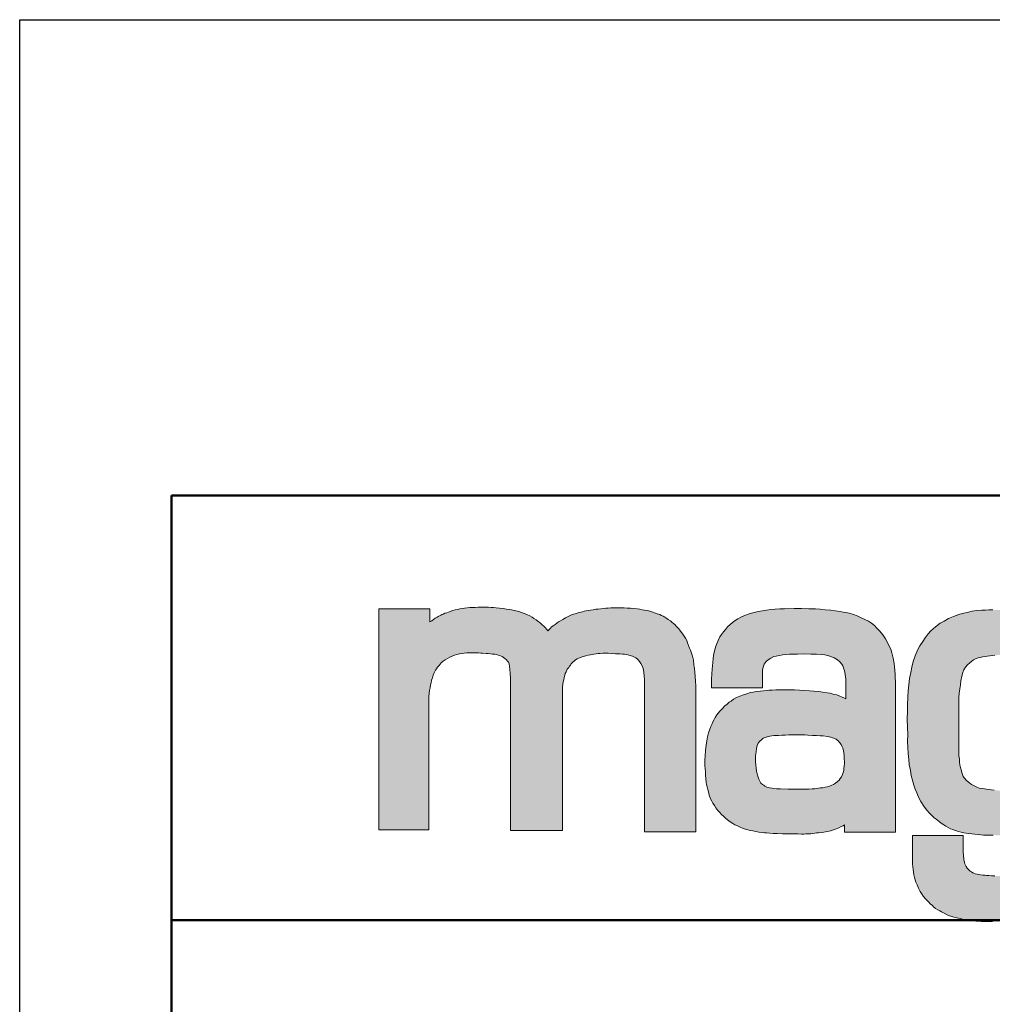
# Model space of a CAD drawing. Units: millimetres. Extents: x 29284 to 33739, y -3990 to -775.
# Drawn here: x 29284 to 29831, y -1330 to -775 of the extents above; entities that cross this region are included whole.
import ezdxf

# ---------------------------------------------------------------- set-up
doc = ezdxf.new("R2010")
doc.units = ezdxf.units.MM
doc.linetypes.add('AM_ISO02W050', pattern=[7.5, 6, -1.5])
doc.linetypes.add('AM_ISO02W050x2', pattern=[3.75, 3, -0.75])
for name, color, linetype, lineweight in [('AM_0N', 7, 'Continuous', 50), ('AM_3a', 6, 'AM_ISO02W050', 25), ('Schriftzug', 50, 'Continuous', 0)]:
    doc.layers.add(name, color=color, linetype=linetype, lineweight=lineweight)
doc.layers.add('AM_VIEWS', color=1, linetype='Continuous', lineweight=25, plot=False)

# ---------------------------------------------------------------- blocks, each defined once
blk = doc.blocks.new('Schriftzug Mageba')
at = {"layer": 'Schriftzug'}
blk.add_hatch(color=256, dxfattribs=at).paths.add_polyline_path([(18.64, 49.34), (18.67, 49.59), (18.78, 51.13), (18.92, 52.04), (19.08, 53.03), (19.27, 54.1), (19.44, 54.95), (19.66, 55.92), (19.93, 56.82), (20.23, 57.76), (20.5, 58.36), (20.74, 58.94), (21.07, 59.63), (21.43, 60.14), (21.89, 60.73), (22.42, 61.38), (22.82, 61.89), (23.28, 62.36), (24.02, 62.99), (24.72, 63.52), (25.56, 64.04), (26.49, 64.47), (27.31, 64.88), (28.17, 65.17), (29.01, 65.43), (30.02, 65.67), (31, 65.84), (31.84, 65.96), (32.76, 66.06), (34.02, 66.06), (34.73, 66.1), (35.5, 66.12), (36.35, 66.08), (37.11, 66.05), (37.99, 65.99), (38.71, 65.96), (40.04, 65.89), (40.79, 65.83), (41.66, 65.71), (42.41, 65.66), (43.22, 65.54), (43.92, 65.43), (44.55, 65.25), (45.31, 64.96), (45.94, 64.67), (46.49, 64.33), (47.01, 63.98), (47.62, 63.52), (48.02, 63), (48.31, 62.56), (48.63, 61.93), (48.78, 61.03), (48.9, 59.99), (48.97, 58.3), (49.07, 56.84), (49.11, 55.05), (49.1, 53.29), (49.1, -0.2), (68.54, -0.2), (68.54, 53.26), (68.63, 54.36), (68.8, 55.21), (68.96, 56.07), (69.14, 56.91), (69.35, 57.77), (69.54, 58.4), (69.84, 59.03), (70.15, 59.59), (70.31, 60.03), (70.82, 60.66), (71.1, 61.1), (71.45, 61.54), (71.75, 62.01), (72.12, 62.36), (72.52, 62.71), (72.96, 63.1), (73.43, 63.47), (74.01, 63.82), (74.64, 64.1), (75.51, 64.48), (76.25, 64.73), (77.24, 64.99), (78.16, 65.19), (78.95, 65.34), (79.56, 65.47), (80.2, 65.6), (81.09, 65.78), (81.8, 65.85), (82.56, 65.9), (83.61, 65.96), (84.5, 65.98), (85.52, 65.98), (86.69, 65.9), (88.34, 65.78), (88.98, 65.74), (89.94, 65.68), (90.93, 65.61), (91.64, 65.54), (92.38, 65.45), (93.22, 65.26), (93.79, 65.13), (94.19, 64.99), (94.65, 64.8), (95.2, 64.57), (95.9, 64.18), (96.35, 63.92), (96.79, 63.48), (97.27, 62.88), (97.78, 62.15), (98.25, 61.29), (98.51, 60.56), (98.7, 59.77), (98.89, 58.62), (98.95, 57.45), (99.08, 55.96), (99.11, 54.02), (99.11, -0.7), (118.34, -0.7), (118.34, 51.37), (118.33, 52.5), (118.29, 53.85), (118.17, 55.4), (118.04, 57.24), (117.92, 58.88), (117.8, 60.15), (117.59, 61.66), (117.39, 63.34), (117.06, 64.85), (116.56, 66.41), (116.25, 67.09), (115.94, 67.9), (115.54, 68.89), (115.2, 69.89), (114.95, 70.66), (114.48, 71.56), (113.99, 72.31), (113.46, 73.11), (112.93, 73.73), (112.34, 74.57), (111.91, 75.07), (111.38, 75.66), (110.97, 76.09), (110.51, 76.65), (110.01, 77.05), (109.39, 77.55), (108.8, 78.11), (107.99, 78.6), (107.44, 78.94), (106.75, 79.41), (106.07, 79.84), (105.51, 80.09), (104.83, 80.37), (103.9, 80.71), (102.9, 81.05), (102.19, 81.3), (101.09, 81.62), (100.12, 81.86), (99.17, 82.04), (98.3, 82.2), (97.38, 82.38), (96.33, 82.57), (94.99, 82.67), (93.88, 82.75), (92.68, 82.83), (91.49, 82.88), (90.44, 82.94), (89.57, 82.96), (88.47, 82.94), (87.49, 82.88), (86.5, 82.85), (85.53, 82.81), (84.74, 82.74), (83.95, 82.64), (82.79, 82.55), (81.84, 82.44), (80.96, 82.35), (79.91, 82.17), (78.92, 82), (78.11, 81.89), (77.36, 81.75), (76.64, 81.6), (75.98, 81.45), (75.32, 81.31), (74.6, 81.13), (73.99, 80.97), (73.23, 80.72), (72.6, 80.52), (71.92, 80.27), (71.14, 79.92), (70.41, 79.58), (69.59, 79.13), (68.61, 78.55), (67.79, 78.08), (67.07, 77.63), (66.4, 77.16), (65.78, 76.71), (65.07, 76.22), (64.42, 75.76), (63.99, 75.32), (63.54, 74.84), (63.06, 74.33), (62.79, 74.63), (62.52, 74.93), (62.16, 75.38), (61.52, 76.02), (60.96, 76.58), (60.15, 77.34), (59.46, 77.75), (58.7, 78.41), (57.83, 78.97), (57.14, 79.43), (56.33, 79.86), (55.21, 80.42), (54.16, 80.83), (53.22, 81.18), (52.18, 81.49), (50.57, 81.87), (48.87, 82.23), (47.67, 82.43), (46.37, 82.63), (44.95, 82.79), (43.7, 82.9), (42.8, 82.97), (41.89, 83.04), (40.83, 83.09), (40, 83.12), (39, 83.15), (38.08, 83.12), (37.07, 83.09), (35.94, 83.06), (34.96, 83.03), (33.93, 82.97), (32.98, 82.91), (31.97, 82.79), (31.11, 82.68), (30.16, 82.5), (29.39, 82.32), (28.44, 82.11), (27.56, 81.85), (26.55, 81.52), (25.36, 81.08), (24.62, 80.85), (24.01, 80.58), (23.5, 80.37), (23.07, 80.17), (22.57, 79.92), (22.14, 79.72), (21.72, 79.46), (21.04, 78.99), (20.38, 78.54), (19.68, 78.08), (19.03, 77.63), (19.03, 82.49), (0, 82.49), (0, 0.2), (0, 0), (18.64, 0)])
h = blk.add_hatch(color=256, dxfattribs=at)
h.paths.add_polyline_path([(192.8, 54.02), (192.69, 58.18), (192.47, 60.93), (192.28, 62.06), (191.94, 64.12), (191.48, 66.05), (191.03, 67.42), (190.61, 68.33), (189.92, 69.77), (189.04, 71.35), (188.15, 72.76), (187, 74.19), (185.89, 75.34), (185, 76.25), (183.85, 77.16), (182.74, 77.87), (181.44, 78.57), (180.05, 79.22), (178.51, 79.91), (177.18, 80.41), (175.57, 80.86), (174.32, 81.12), (173.35, 81.3), (172.22, 81.58), (170.27, 81.78), (168.68, 81.99), (166.6, 82.21), (164.72, 82.39), (162.99, 82.49), (160.44, 82.59), (157.74, 82.61), (155.01, 82.63), (151.34, 82.57), (149.59, 82.47), (147.89, 82.39), (146.35, 82.25), (144.7, 82.05), (143.22, 81.83), (141.59, 81.52), (139.55, 81.08), (138.22, 80.65), (136.89, 80.17), (135.35, 79.5), (134.01, 78.8), (132.64, 77.87), (131.11, 76.68), (130.14, 75.77), (129.31, 74.84), (128.62, 73.93), (127.93, 72.99), (127.3, 72.02), (126.62, 70.68), (125.75, 68.56), (125.47, 67.69), (125.14, 66.32), (124.92, 65.11), (124.8, 64.04), (124.64, 62.43), (124.4, 60.02), (124.3, 58.25), (124.13, 56.23), (124.17, 53.06), (143.14, 53.06), (143.14, 58.04), (143.19, 59.58), (143.42, 60.79), (143.82, 61.88), (144.53, 62.83), (145.25, 63.52), (146.32, 64.16), (147.39, 64.67), (148.32, 64.91), (149.41, 65.11), (150.76, 65.31), (151.99, 65.47), (153.2, 65.56), (156.22, 65.64), (158.68, 65.7), (161.26, 65.64), (163.29, 65.58), (165.05, 65.45), (166.46, 65.31), (167.91, 64.99), (168.88, 64.65), (169.99, 64.18), (171.16, 63.46), (172.03, 62.79), (172.75, 61.88), (173.13, 61.23), (173.45, 60.45), (173.65, 59.74), (173.87, 58.87), (174, 57.98), (174.14, 57.09), (174.26, 56.21), (174.26, 48.91), (173.85, 49.15), (172.89, 49.6), (171.82, 50.06), (170.89, 50.36), (169.58, 50.71), (168.45, 50.99), (167.3, 51.17), (165.74, 51.41), (164.17, 51.6), (162.4, 51.76), (160.73, 51.92), (158.75, 52.04), (157, 52.14), (155.08, 52.24), (153.76, 52.26), (151.86, 52.32), (149.94, 52.3), (148.11, 52.24), (146.84, 52.2), (145.71, 52.12), (144.63, 52.04), (143.54, 51.96), (142.41, 51.82), (141, 51.66), (139.64, 51.45), (138.69, 51.25), (137.34, 50.85), (136.14, 50.45), (134.67, 49.9), (133.5, 49.4), (132.33, 48.75), (131.42, 48.08), (130.78, 47.64), (129.95, 46.95), (129.14, 46.25), (128.29, 45.36), (127.32, 44.43), (126.6, 43.56), (126.17, 42.97), (125.51, 41.95), (125.09, 41.24), (124.61, 40.31), (124.22, 39.36), (123.94, 38.62), (123.56, 37.65), (123.07, 36.17), (122.69, 34.74), (122.39, 33.22), (122.14, 31.57), (121.96, 29.77), (121.78, 27.47), (121.7, 26.22), (121.68, 25.07), (121.7, 23.96), (121.76, 22.87), (121.84, 21.71), (121.94, 20.46), (122.06, 19.05), (122.19, 17.72), (122.31, 16.91), (122.49, 16), (122.73, 15.01), (122.97, 14.18), (123.31, 12.95), (123.82, 11.56), (124.24, 10.69), (124.65, 9.94), (125.23, 9.03), (125.82, 8.21), (126.56, 7.26), (127.25, 6.47), (127.92, 5.7), (128.62, 5.06), (129.33, 4.41), (130.14, 3.72), (131.08, 3.02), (132.15, 2.35), (132.85, 1.93), (133.88, 1.44), (134.83, 0.98), (136, 0.51), (137.23, 0.11), (138.68, -0.23), (139.59, -0.38), (140.72, -0.66), (141.79, -0.86), (143.02, -0.98), (143.89, -1.08), (144.65, -1.18), (145.96, -1.28), (147.19, -1.34), (148.68, -1.41), (150.6, -1.45), (152.04, -1.45), (153.49, -1.49), (154.82, -1.51), (156.36, -1.53), (157.69, -1.57), (158.56, -1.57), (159.36, -1.53), (160.31, -1.51), (161.18, -1.43), (162.03, -1.34), (162.73, -1.3), (163.38, -1.18), (164.07, -1.1), (165.14, -0.94), (166.05, -0.82), (167.34, -0.6), (168.64, -0.36), (169.7, -0.01), (170.49, 0.31), (171.68, 0.76), (172.57, 1.2), (173.32, 1.52), (173.82, 1.85), (173.82, -0.92), (192.8, -0.92)])
h.paths.add_polyline_path([(141.19, 20.86), (140.96, 21.95), (140.79, 23.04), (140.63, 24.24), (140.58, 25.38), (140.51, 25.97), (140.53, 26.39), (140.52, 26.42), (140.6, 27.63), (140.77, 29.08), (140.99, 30.42), (141.23, 31.49), (141.6, 32.34), (142.18, 33.15), (142.87, 33.75), (143.48, 34.18), (144.14, 34.52), (144.93, 34.78), (145.88, 35.01), (146.71, 35.13), (147.54, 35.17), (149.11, 35.27), (150.5, 35.34), (151.64, 35.39), (153.01, 35.43), (154.56, 35.47), (155.99, 35.47), (157.4, 35.47), (158.99, 35.43), (160.06, 35.36), (161.86, 35.25), (163.28, 35.23), (164.7, 35.15), (165.86, 35.07), (167.4, 34.86), (168.66, 34.6), (169.72, 34.28), (170.67, 33.83), (171.46, 33.2), (172.1, 32.54), (172.6, 31.83), (172.94, 31.03), (173.18, 30.45), (173.39, 29.58), (173.48, 28.77), (173.62, 27.69), (173.69, 26.55), (173.76, 25.58), (173.76, 24.73), (173.72, 23.83), (173.57, 22.91), (173.48, 22.1), (173.27, 21.38), (173.01, 20.62), (172.62, 19.79), (172.21, 19.2), (171.74, 18.6), (171.17, 18), (170.47, 17.43), (169.74, 16.94), (169.07, 16.63), (168.24, 16.35), (167.35, 16.06), (166.57, 15.88), (165.74, 15.72), (164.81, 15.63), (164.06, 15.52), (163.45, 15.42), (162.73, 15.32), (161.68, 15.29), (160.53, 15.24), (159.28, 15.23), (157.38, 15.2), (155.76, 15.2), (154.35, 15.2), (152.73, 15.25), (149.96, 15.27), (148.43, 15.34), (146.76, 15.53), (145.78, 15.7), (144.77, 15.98), (144.04, 16.31), (143.62, 16.64), (143.15, 16.96), (142.61, 17.48), (142.26, 17.95), (141.76, 18.9), (141.53, 19.61)], flags=16)
h = blk.add_hatch(color=256, dxfattribs=at)
h.paths.add_polyline_path([(206.03, 74.3), (205, 73.16), (203.86, 71.68), (202.98, 70.39), (201.92, 68.72), (201.03, 67.08), (200.16, 64.96), (199.45, 62.84), (198.98, 60.75), (198.55, 58.71), (198.08, 56.51), (197.84, 54.12), (197.57, 51.92), (197.49, 49.72), (197.29, 46.58), (197.25, 44.37), (197.17, 41.16), (197.29, 38.39), (197.41, 35.42), (197.33, 33.09), (197.43, 30.71), (197.59, 28.52), (197.79, 26.27), (197.98, 24.38), (198.37, 22.16), (198.72, 20.23), (199.28, 18.03), (199.67, 16.63), (200.19, 15.15), (200.74, 13.81), (201.43, 12.2), (202.25, 10.6), (203.44, 8.81), (204.44, 7.47), (205.53, 6.26), (206.51, 5.29), (207.27, 4.53), (208, 3.94), (209.07, 3.12), (209.92, 2.46), (210.9, 1.86), (211.67, 1.39), (212.45, 0.93), (213.4, 0.42), (214.18, 0.11), (215.08, -0.21), (215.63, -0.38), (216.24, -0.57), (217.38, -0.84), (218.28, -1.08), (219.23, -1.23), (220.13, -1.37), (221.37, -1.54), (222.46, -1.64), (223.7, -1.79), (224.72, -1.91), (225.69, -1.93), (226.63, -1.95), (227.83, -1.97), (229.26, -1.95), (230.24, -1.99), (231.36, -1.99), (232.56, -2.03), (233.62, -2.03), (234.66, -2.05), (235.16, -2.03), (235.84, -1.99), (236.45, -1.93), (237.38, -1.87), (238.09, -1.81), (239.22, -1.63), (240.76, -1.41), (242.04, -1.23), (243.25, -0.97), (244.6, -0.6), (245.78, -0.28), (246.87, 0.09), (247.86, 0.53), (248.63, 0.97), (249.33, 1.41), (249.79, 1.66), (249.79, -8.48), (249.62, -9.42), (249.42, -10.53), (249.22, -11.22), (248.76, -12.16), (248.27, -13.05), (247.79, -13.7), (247.34, -14.38), (246.69, -14.95), (246.16, -15.42), (245.45, -15.8), (244.77, -16.25), (244.12, -16.45), (243.2, -16.69), (242.43, -16.87), (241.31, -16.99), (240.36, -17.13), (239.35, -17.22), (238.14, -17.22), (237.28, -17.28), (236.4, -17.25), (235.24, -17.31), (234, -17.31), (232.76, -17.28), (231.28, -17.25), (229.92, -17.19), (228.62, -17.13), (227.66, -17.1), (226.84, -17.03), (226.24, -16.98), (225.42, -16.94), (224.55, -16.84), (223.29, -16.6), (222.6, -16.43), (222.04, -16.21), (221.68, -16.02), (221.15, -15.63), (220.76, -15.42), (220.47, -15.15), (219.87, -14.62), (219.56, -14.26), (219.24, -13.75), (218.95, -13.2), (218.76, -12.69), (218.59, -12.16), (218.47, -11.61), (218.35, -11.18), (218.28, -10.62), (218.21, -9.95), (218.16, -9.25), (218.12, -8.6), (218.12, -2.13), (199.13, -2.13), (199.13, -10.61), (199.22, -12.8), (199.4, -14.83), (199.59, -15.71), (199.66, -16.85), (199.88, -17.83), (200.14, -18.71), (200.43, -19.55), (200.87, -20.51), (201.42, -21.82), (202.08, -23.03), (202.48, -23.73), (203.17, -24.75), (204.16, -25.88), (205.12, -26.87), (205.92, -27.7), (206.47, -28.19), (207.13, -28.82), (207.79, -29.36), (208.58, -29.83), (209.36, -30.24), (210.04, -30.67), (211.02, -31.16), (212.06, -31.71), (212.94, -32.08), (213.48, -32.27), (214.56, -32.59), (215.67, -32.86), (216.96, -33.13), (217.82, -33.31), (218.88, -33.53), (220.14, -33.74), (221.59, -33.92), (222.76, -34.1), (223.88, -34.16), (224.81, -34.19), (226.23, -34.19), (227.97, -34.22), (229.01, -34.23), (229.82, -34.26), (233.67, -34.26), (235.26, -34.32), (236.92, -34.29), (238.45, -34.23), (239.58, -34.2), (241.08, -34.11), (242.42, -33.87), (243.71, -33.71), (244.83, -33.54), (246.15, -33.31), (247.74, -33.05), (249.33, -32.68), (250.65, -32.32), (252.33, -31.69), (253.52, -31.23), (254.94, -30.64), (255.94, -30.24), (256.86, -29.68), (257.85, -29.15), (258.81, -28.46), (259.54, -27.89), (260.42, -27.12), (261.55, -26.12), (262.35, -25.28), (263.23, -24.07), (264.16, -22.75), (264.96, -21.6), (265.81, -20.26), (266.4, -19.13), (266.85, -18.05), (267.24, -16.84), (267.57, -15.78), (268.05, -14.13), (268.34, -12.97), (268.56, -12.15), (268.72, -11.44), (268.85, -10.8), (269.01, -10.06), (269.2, -8.68), (269.28, -7.35), (269.28, 81.1), (250.55, 81.1), (250.55, 77.64), (250.16, 77.91), (249.31, 78.37), (248.36, 78.96), (247.54, 79.35), (246.29, 79.84), (244.52, 80.33), (243.15, 80.79), (241.8, 81.15), (240.31, 81.41), (239.34, 81.57), (238.23, 81.76), (236.8, 81.89), (235.51, 82.02), (234.37, 82.07), (233.02, 82.1), (231.97, 82.13), (230.57, 82.15), (227.71, 82.15), (226.42, 82.07), (225.08, 82.02), (223.14, 81.87), (221.51, 81.64), (219.57, 81.22), (217.71, 80.77), (216.49, 80.42), (214.51, 79.63), (212.61, 78.94), (210.97, 77.95), (209.49, 77.12), (207.81, 75.82)])
h.paths.add_polyline_path([(221.27, 62.95), (221.99, 63.44), (222.74, 63.82), (223.75, 64.19), (224.58, 64.38), (225.36, 64.6), (226.3, 64.79), (227.09, 64.9), (227.99, 64.98), (228.93, 65.09), (229.94, 65.17), (230.95, 65.24), (231.93, 65.28), (233.01, 65.32), (234.03, 65.28), (235.19, 65.24), (236.43, 65.2), (237.74, 65.09), (238.87, 64.94), (239.88, 64.83), (240.85, 64.6), (241.83, 64.42), (242.69, 64.14), (243.38, 63.86), (244.16, 63.45), (244.96, 62.92), (245.51, 62.48), (246.18, 61.93), (246.76, 61.32), (247.06, 60.85), (247.48, 60.19), (247.87, 59.58), (248.25, 58.86), (248.48, 58.41), (248.78, 57.83), (248.95, 57.28), (249.17, 56.59), (249.42, 55.9), (249.58, 55.21), (249.72, 54.43), (249.83, 53.45), (249.97, 52.09), (250.08, 51.13), (250.22, 50.02), (250.29, 49.27), (250.43, 47.95), (250.43, 33.98), (250.44, 32.85), (250.33, 31.93), (250.22, 31.04), (250.16, 30.05), (250.07, 29.14), (249.98, 28.46), (249.9, 27.64), (249.81, 26.9), (249.71, 26.28), (249.64, 25.63), (249.55, 25.12), (249.46, 24.54), (249.23, 23.94), (249.02, 23.32), (248.78, 22.66), (248.41, 21.68), (247.92, 20.61), (247.51, 19.87), (246.69, 18.93), (245.87, 18.15), (244.88, 17.41), (243.69, 16.63), (242.7, 16.18), (241.51, 15.68), (240.28, 15.4), (239.17, 15.19), (238.23, 14.99), (237.36, 14.89), (236.58, 14.79), (236.06, 14.74), (235.16, 14.67), (234.18, 14.67), (233.36, 14.69), (232.11, 14.67), (230.98, 14.69), (229.68, 14.84), (228.5, 14.89), (227.75, 15.04), (226.8, 15.14), (225.3, 15.4), (224.03, 15.62), (222.97, 16.07), (222.14, 16.4), (221.15, 16.9), (219.98, 17.95), (219.15, 18.5), (218.1, 19.94), (217.66, 21.1), (217.33, 22.43), (216.94, 23.7), (216.77, 25.2), (216.72, 26.47), (216.5, 27.69), (216.52, 28.47), (216.53, 28.96), (216.53, 49.37), (216.58, 51.07), (216.81, 52.64), (217.07, 54.19), (217.26, 55.63), (217.64, 57.37), (218.01, 58.72), (218.39, 59.73), (218.99, 60.78), (219.7, 61.6), (220.52, 62.35)], flags=16)
for p, q in [((0, 0.2), (0, 82.49)), ((0, 82.49), (19.03, 82.49)), ((19.03, 82.49), (19.03, 77.63)), ((24.62, 80.85), (25.36, 81.08)), ((25.36, 81.08), (26.55, 81.52)), ((26.55, 81.52), (27.56, 81.85)), ((27.56, 81.85), (28.44, 82.11)), ((28.44, 82.11), (29.39, 82.32)), ((29.39, 82.32), (30.16, 82.5)), ((30.16, 82.5), (31.11, 82.68)), ((31.11, 82.68), (31.97, 82.79)), ((31.97, 82.79), (32.98, 82.91)), ((32.98, 82.91), (33.93, 82.97)), ((33.93, 82.97), (34.96, 83.03)), ((34.96, 83.03), (35.94, 83.06)), ((35.94, 83.06), (37.07, 83.09)), ((37.07, 83.09), (38.08, 83.12)), ((38.08, 83.12), (39, 83.15)), ((39, 83.15), (40, 83.12)), ((40, 83.12), (40.83, 83.09)), ((40.83, 83.09), (41.89, 83.04)), ((41.89, 83.04), (42.8, 82.97)), ((42.8, 82.97), (43.7, 82.9)), ((43.7, 82.9), (44.95, 82.79)), ((44.95, 82.79), (46.37, 82.63)), ((46.37, 82.63), (47.67, 82.43)), ((47.67, 82.43), (48.87, 82.23)), ((48.87, 82.23), (50.57, 81.87)), ((50.57, 81.87), (52.18, 81.49)), ((52.18, 81.49), (53.22, 81.18)), ((53.22, 81.18), (54.16, 80.83)), ((73.23, 80.72), (73.99, 80.97)), ((73.99, 80.97), (74.6, 81.13)), ((74.6, 81.13), (75.32, 81.31)), ((75.32, 81.31), (75.98, 81.45)), ((75.98, 81.45), (76.64, 81.6)), ((76.64, 81.6), (77.36, 81.75)), ((77.36, 81.75), (78.11, 81.89)), ((78.11, 81.89), (78.92, 82)), ((78.92, 82), (79.91, 82.17)), ((79.91, 82.17), (80.96, 82.35)), ((80.96, 82.35), (81.84, 82.44)), ((81.84, 82.44), (82.79, 82.55)), ((82.79, 82.55), (83.95, 82.64)), ((83.95, 82.64), (84.74, 82.74)), ((84.74, 82.74), (85.53, 82.81)), ((85.53, 82.81), (86.5, 82.85)), ((86.5, 82.85), (87.49, 82.88)), ((87.49, 82.88), (88.47, 82.94)), ((88.47, 82.94), (89.57, 82.96)), ((89.57, 82.96), (90.44, 82.94)), ((90.44, 82.94), (91.49, 82.88)), ((91.49, 82.88), (92.68, 82.83)), ((92.68, 82.83), (93.88, 82.75)), ((93.88, 82.75), (94.99, 82.67)), ((94.99, 82.67), (96.33, 82.57)), ((96.33, 82.57), (97.38, 82.38)), ((97.38, 82.38), (98.3, 82.2)), ((98.3, 82.2), (99.17, 82.04)), ((99.17, 82.04), (100.12, 81.86)), ((100.12, 81.86), (101.09, 81.62)), ((101.09, 81.62), (102.19, 81.3)), ((102.19, 81.3), (102.9, 81.05)), ((102.9, 81.05), (103.9, 80.71)), ((19.03, 77.63), (19.68, 78.08)), ((19.68, 78.08), (20.38, 78.54)), ((20.38, 78.54), (21.04, 78.99)), ((21.04, 78.99), (21.72, 79.46)), ((21.72, 79.46), (22.14, 79.72)), ((22.14, 79.72), (22.57, 79.92)), ((22.57, 79.92), (23.07, 80.17)), ((23.07, 80.17), (23.5, 80.37)), ((23.5, 80.37), (24.01, 80.58)), ((24.01, 80.58), (24.62, 80.85)), ((54.16, 80.83), (55.21, 80.42)), ((55.21, 80.42), (56.33, 79.86)), ((56.33, 79.86), (57.14, 79.43)), ((57.14, 79.43), (57.83, 78.97)), ((57.83, 78.97), (58.7, 78.41)), ((58.7, 78.41), (59.46, 77.75)), ((59.46, 77.75), (60.15, 77.34)), ((60.15, 77.34), (60.96, 76.58)), ((66.4, 77.16), (67.07, 77.63)), ((67.07, 77.63), (67.79, 78.08)), ((67.79, 78.08), (68.61, 78.55)), ((68.61, 78.55), (69.59, 79.13)), ((69.59, 79.13), (70.41, 79.58)), ((70.41, 79.58), (71.14, 79.92)), ((71.14, 79.92), (71.92, 80.27)), ((71.92, 80.27), (72.6, 80.52)), ((72.6, 80.52), (73.23, 80.72)), ((103.9, 80.71), (104.83, 80.37)), ((104.83, 80.37), (105.51, 80.09)), ((105.51, 80.09), (106.07, 79.84)), ((106.07, 79.84), (106.75, 79.41)), ((106.75, 79.41), (107.44, 78.94)), ((107.44, 78.94), (107.99, 78.6)), ((107.99, 78.6), (108.8, 78.11)), ((108.8, 78.11), (109.39, 77.55)), ((109.39, 77.55), (110.01, 77.05)), ((60.96, 76.58), (61.52, 76.02)), ((61.52, 76.02), (62.16, 75.38)), ((62.16, 75.38), (62.52, 74.93)), ((62.52, 74.93), (62.79, 74.63)), ((62.79, 74.63), (63.06, 74.33)), ((63.06, 74.33), (63.54, 74.84)), ((63.54, 74.84), (63.99, 75.32)), ((63.99, 75.32), (64.42, 75.76)), ((64.42, 75.76), (65.07, 76.22)), ((65.07, 76.22), (65.78, 76.71)), ((65.78, 76.71), (66.4, 77.16)), ((110.01, 77.05), (110.51, 76.65)), ((110.51, 76.65), (110.97, 76.09)), ((110.97, 76.09), (111.38, 75.66)), ((111.38, 75.66), (111.91, 75.07)), ((111.91, 75.07), (112.34, 74.57)), ((112.34, 74.57), (112.93, 73.73)), ((112.93, 73.73), (113.46, 73.11)), ((113.46, 73.11), (113.99, 72.31)), ((113.99, 72.31), (114.48, 71.56)), ((114.48, 71.56), (114.95, 70.66)), ((114.95, 70.66), (115.2, 69.89)), ((115.2, 69.89), (115.54, 68.89)), ((115.54, 68.89), (115.94, 67.9)), ((115.94, 67.9), (116.25, 67.09)), ((116.25, 67.09), (116.56, 66.41))]:
    blk.add_line(p, q, dxfattribs=at)
for points in [[(19.03, 82.49), (0.22, 82.49)], [(173.82, 1.85), (173.82, -0.92), (192.8, -0.92), (192.8, 54.02), (192.69, 58.18), (192.47, 60.93), (192.28, 62.06), (191.94, 64.12), (191.48, 66.05), (191.03, 67.42), (190.61, 68.33), (189.92, 69.77), (189.04, 71.35), (188.15, 72.76), (187, 74.19), (185.89, 75.34), (185, 76.25), (183.85, 77.16), (182.74, 77.87), (181.44, 78.57), (180.05, 79.22), (178.51, 79.91), (177.18, 80.41), (175.57, 80.86), (174.32, 81.12), (173.35, 81.3), (172.22, 81.58), (170.27, 81.78), (168.68, 81.99), (166.6, 82.21), (164.72, 82.39), (162.99, 82.49), (160.44, 82.59), (157.74, 82.61), (155.01, 82.63), (151.34, 82.57), (149.59, 82.47), (147.89, 82.39), (146.35, 82.25), (144.7, 82.05), (143.22, 81.83), (141.59, 81.52), (139.55, 81.08), (138.22, 80.65), (136.89, 80.17), (135.35, 79.5), (134.01, 78.8), (132.64, 77.87), (131.11, 76.68), (130.14, 75.77), (129.31, 74.84), (128.62, 73.93), (127.93, 72.99), (127.3, 72.02), (126.62, 70.68), (125.75, 68.56), (125.47, 67.69), (125.14, 66.32), (124.92, 65.11), (124.8, 64.04), (124.64, 62.43), (124.4, 60.02), (124.3, 58.25), (124.13, 56.23), (124.17, 53.12), (124.16, 53.06), (143.14, 53.06), (143.14, 58.04), (143.19, 59.58), (143.42, 60.79), (143.82, 61.88), (144.53, 62.83), (145.25, 63.52), (146.32, 64.16), (147.39, 64.67), (148.32, 64.91), (149.41, 65.11), (150.76, 65.31), (151.99, 65.47), (153.2, 65.56), (156.22, 65.64), (158.68, 65.7), (161.26, 65.64), (163.29, 65.58), (165.05, 65.45), (166.46, 65.31), (167.91, 64.99), (168.88, 64.65), (169.99, 64.18), (171.16, 63.46), (172.03, 62.79), (172.75, 61.88), (173.13, 61.23), (173.45, 60.45), (173.65, 59.74), (173.87, 58.87), (174, 57.98), (174.14, 57.09), (174.26, 56.21), (174.26, 48.91), (173.85, 49.15), (172.89, 49.6), (171.82, 50.06), (170.89, 50.36), (169.58, 50.71), (168.45, 50.99), (167.3, 51.17), (165.74, 51.41), (164.17, 51.6), (162.4, 51.76), (160.73, 51.92), (158.75, 52.04), (157, 52.14), (155.08, 52.24), (153.76, 52.26), (151.86, 52.32), (149.94, 52.3), (148.11, 52.24), (146.84, 52.2), (145.71, 52.12), (144.63, 52.04), (143.54, 51.96), (142.41, 51.82), (141, 51.66), (139.64, 51.45), (138.69, 51.25), (137.34, 50.85), (136.14, 50.45), (134.67, 49.9), (133.5, 49.4), (132.33, 48.75), (131.42, 48.08), (130.78, 47.64), (129.95, 46.95), (129.14, 46.25), (128.29, 45.36), (127.32, 44.43), (126.6, 43.56), (126.17, 42.97), (125.51, 41.95), (125.09, 41.24), (124.61, 40.31), (124.22, 39.36), (123.94, 38.62), (123.56, 37.65), (123.07, 36.17), (122.69, 34.74), (122.39, 33.22), (122.14, 31.57), (121.96, 29.77), (121.78, 27.47), (121.7, 26.22), (121.68, 25.07), (121.7, 23.96), (121.76, 22.87), (121.84, 21.71), (121.94, 20.46), (122.06, 19.05), (122.19, 17.72), (122.31, 16.91), (122.49, 16), (122.73, 15.01), (122.97, 14.18), (123.31, 12.95), (123.82, 11.56), (124.24, 10.69), (124.65, 9.94), (125.23, 9.03), (125.82, 8.21), (126.56, 7.26), (127.25, 6.47), (127.92, 5.7), (128.62, 5.06), (129.33, 4.41), (130.14, 3.72), (131.08, 3.02), (132.15, 2.35), (132.85, 1.93), (133.88, 1.44), (134.83, 0.98), (136, 0.51), (137.23, 0.11), (138.68, -0.23), (139.59, -0.38), (140.72, -0.66), (141.79, -0.86), (143.02, -0.98), (143.89, -1.08), (144.65, -1.18), (145.96, -1.28), (147.19, -1.34), (148.68, -1.41), (150.6, -1.45), (152.04, -1.45), (153.49, -1.49), (154.82, -1.51), (156.36, -1.53), (157.69, -1.57), (158.56, -1.57), (159.36, -1.53), (160.31, -1.51), (161.18, -1.43), (162.03, -1.34), (162.73, -1.3), (163.38, -1.18), (164.07, -1.1), (165.14, -0.94), (166.05, -0.82), (167.34, -0.6), (168.64, -0.36), (169.7, -0.01), (170.49, 0.31), (171.68, 0.76), (172.57, 1.2), (173.32, 1.52)], [(229.01, -34.23), (227.97, -34.22), (226.23, -34.19), (224.81, -34.19), (223.88, -34.16), (222.76, -34.1), (221.59, -33.92), (220.14, -33.74), (218.88, -33.53), (217.82, -33.31), (216.96, -33.13), (215.67, -32.86), (214.56, -32.59), (213.48, -32.27), (212.94, -32.08), (212.06, -31.71), (211.02, -31.16), (210.04, -30.67), (209.36, -30.24), (208.58, -29.83), (207.79, -29.36), (207.13, -28.82), (206.47, -28.19), (205.92, -27.7), (205.12, -26.87), (204.16, -25.88), (203.17, -24.75), (202.48, -23.73), (202.08, -23.03), (201.42, -21.82), (200.87, -20.51), (200.43, -19.55), (200.14, -18.71), (199.88, -17.83), (199.66, -16.85), (199.59, -15.71), (199.4, -14.83), (199.22, -12.8), (199.13, -10.61), (199.13, -2.13), (218.12, -2.13), (218.12, -8.6), (218.16, -9.25), (218.21, -9.95), (218.28, -10.62), (218.35, -11.18), (218.47, -11.61), (218.59, -12.16), (218.76, -12.69), (218.95, -13.2), (219.24, -13.75), (219.56, -14.26), (219.87, -14.62), (220.47, -15.15), (220.76, -15.42), (221.15, -15.63), (221.68, -16.02), (222.04, -16.21), (222.6, -16.43), (223.29, -16.6), (223.92, -16.72), (224.55, -16.84), (225.42, -16.94), (226.24, -16.98), (226.84, -17.03), (227.66, -17.1), (228.62, -17.13), (229.92, -17.19)], [(229.26, -1.95), (227.83, -1.97), (226.63, -1.95), (225.69, -1.93), (224.72, -1.91), (223.7, -1.79), (222.46, -1.64), (221.37, -1.54), (220.13, -1.37), (219.23, -1.23), (218.28, -1.08), (217.38, -0.84), (216.24, -0.57), (215.63, -0.38), (215.08, -0.21), (214.18, 0.11), (213.4, 0.42), (212.45, 0.93), (211.67, 1.39), (210.9, 1.86), (209.92, 2.46), (209.07, 3.12), (208, 3.94), (207.27, 4.53), (206.51, 5.29), (205.53, 6.26), (204.44, 7.47), (203.44, 8.81), (202.25, 10.6), (201.43, 12.2), (200.74, 13.81), (200.19, 15.15), (199.67, 16.63), (199.28, 18.03), (198.72, 20.23), (198.37, 22.16), (197.98, 24.38), (197.79, 26.27), (197.59, 28.52), (197.43, 30.71), (197.33, 33.09), (197.41, 35.42), (197.29, 38.39), (197.17, 41.16), (197.25, 44.37), (197.29, 46.58), (197.49, 49.72), (197.57, 51.92), (197.84, 54.12), (198.08, 56.51), (198.55, 58.71), (198.98, 60.75), (199.45, 62.84), (200.16, 64.96), (201.03, 67.08), (201.92, 68.72), (202.98, 70.39), (203.86, 71.68), (205, 73.16), (206.03, 74.3), (207.81, 75.82), (209.49, 77.12), (210.97, 77.95), (212.61, 78.94), (214.51, 79.63), (216.49, 80.42), (217.71, 80.77), (219.57, 81.22), (221.51, 81.64), (223.14, 81.87), (225.08, 82.02), (226.42, 82.07), (227.71, 82.15), (229.11, 82.15)], [(116.56, 66.41), (117.06, 64.85), (117.39, 63.34), (117.59, 61.66), (117.8, 60.15), (117.92, 58.88), (118.04, 57.24), (118.17, 55.4), (118.29, 53.85), (118.33, 52.5), (118.34, 51.37), (118.34, -0.7), (99.11, -0.7), (99.11, 54.02), (99.08, 55.96), (98.95, 57.45), (98.89, 58.62), (98.7, 59.77), (98.51, 60.56), (98.25, 61.29), (97.78, 62.15), (97.27, 62.88), (96.79, 63.48), (96.35, 63.92), (95.9, 64.18), (95.2, 64.57), (94.65, 64.8), (94.19, 64.99), (93.79, 65.13), (93.22, 65.26), (92.38, 65.45), (91.64, 65.54), (90.93, 65.61), (89.94, 65.68), (88.98, 65.74), (88.34, 65.78), (86.69, 65.9), (85.52, 65.98), (84.5, 65.98), (83.61, 65.96), (82.56, 65.9), (81.8, 65.85), (81.09, 65.78), (80.2, 65.6), (79.56, 65.47), (78.95, 65.34), (78.16, 65.19), (77.24, 64.99), (76.25, 64.73), (75.51, 64.48), (74.64, 64.1), (74.01, 63.82), (73.43, 63.47), (72.96, 63.1), (72.52, 62.71), (72.12, 62.36), (71.75, 62.01), (71.45, 61.54), (71.1, 61.1), (70.82, 60.66), (70.31, 60.03), (70.15, 59.59), (69.84, 59.03), (69.54, 58.4), (69.35, 57.77), (69.14, 56.91), (68.96, 56.07), (68.8, 55.21), (68.63, 54.36), (68.54, 53.26), (68.54, -0.2), (49.1, -0.2), (49.1, 53.29), (49.11, 55.05), (49.07, 56.84), (48.97, 58.3), (48.9, 59.99), (48.78, 61.03), (48.63, 61.93), (48.31, 62.56), (48.02, 63), (47.62, 63.52), (47.01, 63.98), (46.49, 64.33), (45.94, 64.67), (45.31, 64.96), (44.55, 65.25), (43.92, 65.43), (43.22, 65.54), (42.41, 65.66), (41.66, 65.71), (40.79, 65.83), (40.04, 65.89), (38.71, 65.96), (37.99, 65.99), (37.11, 66.05), (36.35, 66.08), (35.5, 66.12), (34.73, 66.1), (34.02, 66.06), (32.76, 66.06), (31.84, 65.96), (31, 65.84), (30.02, 65.67), (29.01, 65.43), (28.17, 65.17), (27.31, 64.88), (26.49, 64.47), (25.56, 64.04), (24.72, 63.52), (24.02, 62.99), (23.28, 62.36), (22.82, 61.89), (22.42, 61.38), (21.89, 60.73), (21.43, 60.14), (21.07, 59.63), (20.74, 58.94), (20.5, 58.36), (20.23, 57.76), (19.93, 56.82), (19.66, 55.92), (19.44, 54.95), (19.27, 54.1), (19.08, 53.03), (18.92, 52.04), (18.78, 51.13), (18.67, 49.59), (18.64, 49.34), (18.64, 0), (0, 0), (0, 0.2)], [(229.68, 14.84), (228.5, 14.89), (227.75, 15.04), (226.8, 15.14), (225.3, 15.4), (224.03, 15.62), (222.97, 16.07), (222.14, 16.4), (221.15, 16.9), (219.98, 17.95), (219.15, 18.5), (218.1, 19.94), (217.66, 21.1), (217.33, 22.43), (216.94, 23.7), (216.77, 25.2), (216.72, 26.47), (216.5, 27.69), (216.52, 28.47), (216.53, 28.96), (216.53, 49.37), (216.58, 51.07), (216.81, 52.64), (217.07, 54.19), (217.26, 55.63), (217.64, 57.37), (218.01, 58.72), (218.39, 59.73), (218.99, 60.78), (219.7, 61.6), (220.52, 62.35), (221.27, 62.95), (221.99, 63.44), (222.74, 63.82), (223.75, 64.19), (224.58, 64.38), (225.36, 64.6), (226.3, 64.79), (227.09, 64.9), (227.99, 64.98), (228.93, 65.09), (229.94, 65.17)], [(140.52, 26.42), (140.6, 27.63), (140.77, 29.08), (140.99, 30.42), (141.23, 31.49), (141.6, 32.34), (142.18, 33.15), (142.87, 33.75), (143.48, 34.18), (144.14, 34.52), (144.93, 34.78), (145.88, 35.01), (146.71, 35.13), (147.54, 35.17), (149.11, 35.27), (150.5, 35.34), (151.64, 35.39), (153.01, 35.43), (154.56, 35.47), (155.99, 35.47), (157.4, 35.47), (158.99, 35.43), (160.06, 35.36), (161.86, 35.25), (163.28, 35.23), (164.7, 35.15), (165.86, 35.07), (167.4, 34.86), (168.66, 34.6), (169.72, 34.28), (170.67, 33.83), (171.46, 33.2), (172.1, 32.54), (172.6, 31.83), (172.94, 31.03), (173.18, 30.45), (173.39, 29.58), (173.48, 28.77), (173.62, 27.69), (173.69, 26.55), (173.76, 25.58), (173.76, 24.73), (173.72, 23.83), (173.57, 22.91), (173.48, 22.1), (173.27, 21.38), (173.01, 20.62), (172.62, 19.79), (172.21, 19.2), (171.74, 18.6), (171.17, 18), (170.47, 17.43), (169.74, 16.94), (169.07, 16.63), (168.24, 16.35), (167.35, 16.06), (166.57, 15.88), (165.74, 15.72), (164.81, 15.63), (164.06, 15.52), (163.45, 15.42), (162.73, 15.32), (161.68, 15.29), (160.53, 15.24), (159.28, 15.23), (157.38, 15.2), (155.76, 15.2), (154.35, 15.2), (152.73, 15.25), (149.96, 15.27), (148.43, 15.34), (146.76, 15.53), (145.78, 15.7), (144.77, 15.98), (144.04, 16.31), (143.62, 16.64), (143.15, 16.96), (142.61, 17.48), (142.26, 17.95), (141.76, 18.9), (141.53, 19.61), (141.19, 20.86), (140.96, 21.95), (140.79, 23.04), (140.63, 24.24), (140.58, 25.38), (140.51, 25.97), (140.53, 26.39), (140.52, 26.42)], [(173.32, 1.52), (173.82, 1.85)]]:
    blk.add_lwpolyline(points, dxfattribs=at)
blk = doc.blocks.new('Table LR-ETAG')
for p, q in [((-1028.36, -1354.83), (-3888.36, -1354.83)), ((-3888.36, -3231.18), (-3888.36, -1354.83)), ((-3888.36, -1514.29), (-1028.36, -1514.29))]:
    blk.add_line(p, q)
at = {"layer": 'AM_3a', "linetype": 'AM_ISO02W050x2', "xscale": 1.00547999999992, "yscale": 1.00547999999992, "zscale": 1.00547999999992}
blk.add_blockref('Schriftzug Mageba', (-3810.44, -1480.37), dxfattribs=at)

msp = doc.modelspace()

# ---------------------------------------------------------------- linework, layer by layer
at = {"layer": 'AM_VIEWS'}
msp.add_lwpolyline([(29283.555, -775.352), (33738.626, -775.352), (33738.626, -3940.077), (29283.555, -3940.077)], close=True, dxfattribs=at)

# ---------------------------------------------------------------- block references
at = {"layer": 'AM_0N', "xscale": 1.5, "yscale": 1.5, "zscale": 1.5}
msp.add_blockref('Table LR-ETAG', (35201.492, 988.919), dxfattribs=at)

doc.saveas('drawing.dxf')
